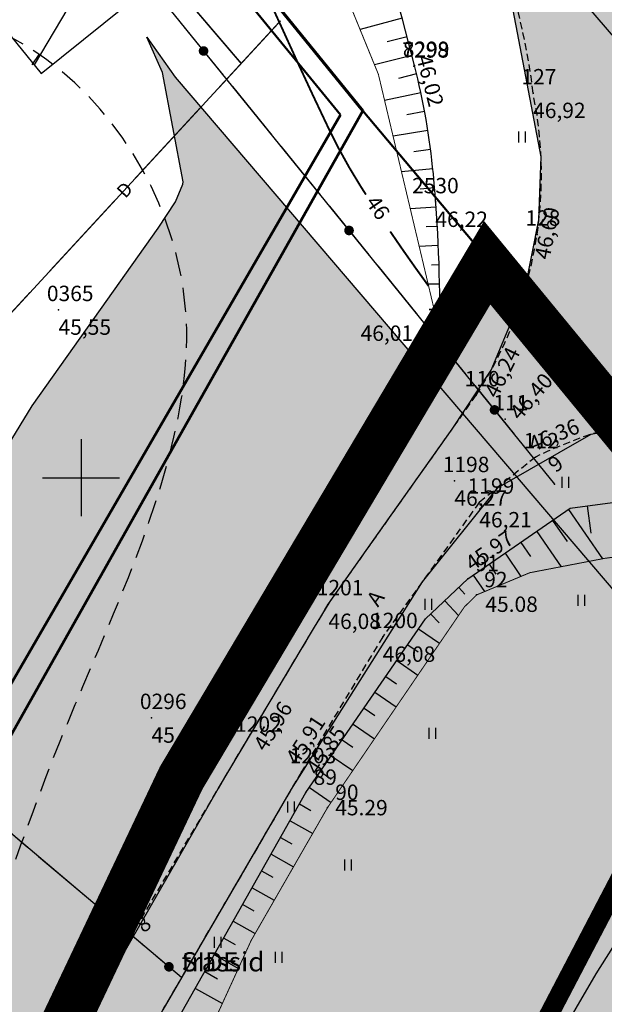
# Model space of a CAD drawing. Units: metres. Extents: x 502672 to 564845, y 6502975 to 6593982.
# Drawn here: x 551097 to 551127, y 6578573 to 6578624 of the extents above; entities that cross this region are included whole.
import ezdxf
from ezdxf.enums import TextEntityAlignment as Align

# ---------------------------------------------------------------- set-up
doc = ezdxf.new("R2010")
doc.units = ezdxf.units.M
doc.header["$LTSCALE"] = 0.5
doc.header["$MEASUREMENT"] = 0
for name, pattern in [('ameerikanurga-must$0$DASHED', [0.75, 0.5, -0.25]), ('ameerikanurga-must$0$DOT2', [0.125, 0, -0.125]), ('ameerikanurga-must$0$HIDDEN', [0.375, 0.25, -0.125]), ('AUDIT_D_040401182228-0', [0]), ('DASHED', [0.75, 0.5, -0.25]), ('DOT2', [0.125, 0, -0.125]), ('HIDDEN', [0.375, 0.25, -0.125]), ('KATASTRIPIIR', [0.02, 0.01, 0.01])]:
    doc.linetypes.add(name, pattern=pattern)
for name, color, linetype in [('10_geo', 7, 'Continuous'), ('12_geo', 3, 'Continuous'), ('2d_geo', 7, 'Continuous'), ('ameerikanurga-must$0$10', 7, 'Continuous'), ('ameerikanurga-must$0$12', 7, 'Continuous'), ('ameerikanurga-must$0$2d', 7, 'Continuous'), ('ameerikanurga-must$0$CTEXT', 7, 'Continuous'), ('ameerikanurga-must$0$drenaaz', 7, 'Continuous'), ('ameerikanurga-must$0$HALJASTUS', 7, 'Continuous'), ('ameerikanurga-must$0$horisontaal', 7, 'Continuous'), ('ameerikanurga-must$0$JARSAK', 7, 'Continuous'), ('ameerikanurga-must$0$KORGUSED', 7, 'Continuous'), ('ameerikanurga-must$0$lisa', 7, 'Continuous'), ('ameerikanurga-must$0$MAPGRID', 7, 'Continuous'), ('ameerikanurga-must$0$NUMBRID', 7, 'Continuous'), ('ameerikanurga-must$0$piir', 7, 'Continuous'), ('ameerikanurga-must$0$PTEXT', 7, 'Continuous'), ('ameerikanurga-must$0$punktid', 7, 'Continuous'), ('ameerikanurga-must$0$side', 7, 'Continuous'), ('ameerikanurga-must$0$ZTEXT', 7, 'Continuous'), ('ameerikanurga-must$0$zzyytrassid', 7, 'Continuous'), ('C-ameerika-mets-ala', 115, 'Continuous'), ('C-asf-olemasolev-säilitatav', 254, 'Continuous'), ('C-maantee tänavakaitsevöönd 20 m', 114, 'AUDIT_D_040401182228-0'), ('C-mets-küps-80-100', 123, 'Continuous'), ('C-mets-pl-säilitatav 1000', 115, 'Continuous'), ('C-mets-planeeringuga-säilitatav', 63, 'Continuous'), ('C-servituut-uus', 6, 'Continuous'), ('CTEXT_geo', 7, 'Continuous'), ('drenaaz_geo', 3, 'Continuous'), ('HALJASTUS_geo', 3, 'Continuous'), ('horisontaal_geo', 34, 'Continuous'), ('JARSAK_geo', 3, 'Continuous'), ('KORGUSED_geo', 7, 'Continuous'), ('MAPGRID_geo', 6, 'Continuous'), ('punktid_geo', 7, 'Continuous'), ('side_geo', 6, 'Continuous'), ('ZTEXT_geo', 7, 'Continuous'), ('zzyytrassid_geo', 7, 'Continuous')]:
    doc.layers.add(name, color=color, linetype=linetype)
for name, color, linetype, lineweight in [('C+PLAN.KRUNDI PIIRID', 10, 'Continuous', 50), ('C+PLANEERITAVA ALA PIIR', 10, 'HIDDEN', 100), ('piir_geo', 36, 'Continuous', 50)]:
    doc.layers.add(name, color=color, linetype=linetype, lineweight=lineweight)
doc.styles.add('ameerikanurga-must$0$Standard', font='romanc.shx', dxfattribs={"height": 0.8})
doc.styles.get("Standard").update_dxf_attribs({"font": 'romanc.shx', "height": 0.8})

# ---------------------------------------------------------------- blocks, each defined once
blk = doc.blocks.new('CROSS01')
at = {"linetype": 'Continuous'}
for p, q in [((0, 4), (0, -4)), ((-4, 0), (4, 0))]:
    blk.add_line(p, q, dxfattribs=at)
blk = doc.blocks.new('*U47')
at = {"layer": 'drenaaz_geo'}
for points in [[(84.537, 123.697, 0.07, 0.07, 0), (87.713, 127.144, 0, 0, 0)], [(80.131, 118.917, 0.07, 0.07, 0), (83.52, 122.594, 0, 0, 0)], [(75.726, 114.138, 0.07, 0.07, 0), (79.115, 117.814, 0, 0, 0)], [(71.321, 109.358, 0.07, 0.07, 0), (74.709, 113.035, 0, 0, 0)]]:
    blk.add_lwpolyline(points, format="xyseb", dxfattribs=at)
at = {"layer": 'zzyytrassid_geo'}
blk.add_lwpolyline([(0, 0), (31.886, 66.572), (87.713, 127.144)], dxfattribs=at)
at = {"layer": 'drenaaz_geo'}
blk.add_text('D', height=0.7, rotation=47.3339, dxfattribs=at).set_placement((79.623, 118.366), align=Align.MIDDLE_CENTER)
blk = doc.blocks.new('*U67')
at = {"layer": 'drenaaz_geo'}
for points in [[(0, 0, 0.07, 0.07, 0), (3.114, -3.643, 0, 0, 0)], [(4.088, -4.784, 0.07, 0.07, 0), (7.337, -8.584, 0, 0, 0)], [(8.312, -9.725, 0.07, 0.07, 0), (11.56, -13.526, 0, 0, 0)], [(12.535, -14.666, 0.07, 0.07, 0), (15.783, -18.467, 0, 0, 0)], [(16.758, -19.607, 0.07, 0.07, 0), (20.006, -23.408, 0, 0, 0)], [(20.981, -24.548, 0.07, 0.07, 0), (24.229, -28.349, 0, 0, 0)], [(25.204, -29.489, 0.07, 0.07, 0), (28.453, -33.29, 0, 0, 0)], [(29.427, -34.431, 0.07, 0.07, 0), (32.541, -38.074, 0, 0, 0)]]:
    blk.add_lwpolyline(points, format="xyseb", dxfattribs=at)
at = {"layer": 'zzyytrassid_geo'}
blk.add_lwpolyline([(0, 0), (32.541, -38.074)], dxfattribs=at)
at = {"layer": 'drenaaz_geo'}
for p in [(3.601, -4.213), (16.27, -19.037), (28.94, -33.86)]:
    blk.add_text('D', height=0.7, rotation=310.5199, dxfattribs=at).set_placement(p, align=Align.MIDDLE_CENTER)
at = {"layer": 'zzyytrassid_geo'}
for s in ['trassid', 'drenaaz']:
    blk.add_text(s, height=1, dxfattribs=at).set_placement((0, 0), align=Align.BOTTOM_LEFT)
blk = doc.blocks.new('HEIN')
at = {"linetype": 'Continuous'}
for p, q in [((-0.234, 0.38), (-0.234, -0.381)), ((0.221, 0.38), (0.221, -0.381))]:
    blk.add_line(p, q, dxfattribs=at)
blk = doc.blocks.new('side')
at = {"const_width": 0.25}
blk.add_lwpolyline([(-0.125, 0, 1), (0.125, 0, 1)], format="xyb", close=True, dxfattribs=at)
blk = doc.blocks.new('*U186')
at = {"layer": 'side_geo'}
for p, q in [((213.822, -263.58), (215.868, -266.106)), ((216.34, -266.688), (218.386, -269.214)), ((218.858, -269.796), (220.904, -272.322)), ((221.376, -272.904), (223.422, -275.43)), ((223.894, -276.012), (225.94, -278.538)), ((226.412, -279.12), (228.458, -281.646)), ((228.93, -282.229), (230.976, -284.754)), ((231.448, -285.337), (233.076, -287.346))]:
    blk.add_line(p, q, dxfattribs=at)
at = {"layer": 'zzyytrassid_geo'}
blk.add_lwpolyline([(0, 0), (27.403, -30.835), (73.893, -88.059), (163.881, -201.936), (233.076, -287.346)], dxfattribs=at)
at = {"layer": 'side_geo'}
for p in [(214.845, -264.843), (222.399, -274.167), (229.953, -283.491)]:
    blk.add_blockref('side', p, dxfattribs=at)
blk = doc.blocks.new('*U187')
at = {"layer": 'side_geo'}
for p, q in [((-7.992, 6.757), (-10.474, 8.855)), ((-4.938, 4.174), (-7.42, 6.273)), ((-1.883, 1.592), (-4.365, 3.69)), ((0, 0), (-1.31, 1.108))]:
    blk.add_line(p, q, dxfattribs=at)
at = {"layer": 'zzyytrassid_geo'}
blk.add_lwpolyline([(0, 0), (-27.631, 23.359), (-106.445, 117.595), (-120.523, 136.117), (-193.254, 236.858), (-215.007, 263.798)], dxfattribs=at)
at = {"layer": 'side_geo'}
blk.add_blockref('side', (-0.655, 0.554), dxfattribs=at)
at = {"layer": 'zzyytrassid_geo'}
for s in ['trassid', 'SIDE']:
    blk.add_text(s, height=1, dxfattribs=at).set_placement((0, 0), align=Align.BOTTOM_LEFT)
blk = doc.blocks.new('ameerikanurga-must$0$CROSS01')
at = {"linetype": 'Continuous'}
for p, q in [((0, 4), (0, -4)), ((-4, 0), (4, 0))]:
    blk.add_line(p, q, dxfattribs=at)
blk = doc.blocks.new('*U302')
at = {"layer": 'ameerikanurga-must$0$drenaaz'}
for points in [[(84.537, 123.697, 0.07, 0.07, 0), (87.713, 127.144, 0, 0, 0)], [(80.131, 118.917, 0.07, 0.07, 0), (83.52, 122.594, 0, 0, 0)], [(75.726, 114.138, 0.07, 0.07, 0), (79.115, 117.814, 0, 0, 0)], [(71.321, 109.358, 0.07, 0.07, 0), (74.709, 113.035, 0, 0, 0)]]:
    blk.add_lwpolyline(points, format="xyseb", dxfattribs=at)
at = {"layer": 'ameerikanurga-must$0$zzyytrassid'}
blk.add_lwpolyline([(0, 0), (31.886, 66.572), (87.713, 127.144)], dxfattribs=at)
at = {"layer": 'ameerikanurga-must$0$drenaaz', "style": 'ameerikanurga-must$0$Standard'}
blk.add_text('D', height=0.7, rotation=47.3339, dxfattribs=at).set_placement((79.623, 118.366), align=Align.MIDDLE_CENTER)
blk = doc.blocks.new('*U323')
at = {"layer": 'ameerikanurga-must$0$drenaaz'}
for points in [[(0, 0, 0.07, 0.07, 0), (3.114, -3.643, 0, 0, 0)], [(4.088, -4.784, 0.07, 0.07, 0), (7.337, -8.584, 0, 0, 0)], [(8.312, -9.725, 0.07, 0.07, 0), (11.56, -13.526, 0, 0, 0)], [(12.535, -14.666, 0.07, 0.07, 0), (15.783, -18.467, 0, 0, 0)], [(16.758, -19.607, 0.07, 0.07, 0), (20.006, -23.408, 0, 0, 0)], [(20.981, -24.548, 0.07, 0.07, 0), (24.229, -28.349, 0, 0, 0)], [(25.204, -29.489, 0.07, 0.07, 0), (28.453, -33.29, 0, 0, 0)], [(29.427, -34.431, 0.07, 0.07, 0), (32.541, -38.074, 0, 0, 0)]]:
    blk.add_lwpolyline(points, format="xyseb", dxfattribs=at)
at = {"layer": 'ameerikanurga-must$0$zzyytrassid'}
blk.add_lwpolyline([(0, 0), (32.541, -38.074)], dxfattribs=at)
at = {"layer": 'ameerikanurga-must$0$drenaaz', "style": 'ameerikanurga-must$0$Standard'}
for p in [(3.601, -4.213), (16.27, -19.037), (28.94, -33.86)]:
    blk.add_text('D', height=0.7, rotation=310.5199, dxfattribs=at).set_placement(p, align=Align.MIDDLE_CENTER)
at = {"layer": 'ameerikanurga-must$0$zzyytrassid', "style": 'ameerikanurga-must$0$Standard'}
for s in ['trassid', 'drenaaz']:
    blk.add_text(s, height=1, dxfattribs=at).set_placement((0, 0), align=Align.BOTTOM_LEFT)
blk = doc.blocks.new('ameerikanurga-must$0$HEIN')
at = {"linetype": 'Continuous'}
for p, q in [((-0.234, 0.38), (-0.234, -0.381)), ((0.221, 0.38), (0.221, -0.381))]:
    blk.add_line(p, q, dxfattribs=at)
blk = doc.blocks.new('ameerikanurga-must$0$side')
at = {"const_width": 0.25}
blk.add_lwpolyline([(-0.125, 0, 1), (0.125, 0, 1)], format="xyb", close=True, dxfattribs=at)
blk = doc.blocks.new('*U451')
at = {"layer": 'ameerikanurga-must$0$side'}
for p, q in [((213.822, -263.58), (215.868, -266.106)), ((216.34, -266.688), (218.386, -269.214)), ((218.858, -269.796), (220.904, -272.322)), ((221.376, -272.904), (223.422, -275.43)), ((223.894, -276.012), (225.94, -278.538)), ((226.412, -279.12), (228.458, -281.646)), ((228.93, -282.229), (230.976, -284.754)), ((231.448, -285.337), (233.076, -287.346))]:
    blk.add_line(p, q, dxfattribs=at)
at = {"layer": 'ameerikanurga-must$0$zzyytrassid'}
blk.add_lwpolyline([(0, 0), (27.403, -30.835), (73.893, -88.059), (163.881, -201.936), (233.076, -287.346)], dxfattribs=at)
at = {"layer": 'ameerikanurga-must$0$side'}
for p in [(214.845, -264.843), (222.399, -274.167), (229.953, -283.491)]:
    blk.add_blockref('ameerikanurga-must$0$side', p, dxfattribs=at)
blk = doc.blocks.new('*U452')
at = {"layer": 'ameerikanurga-must$0$side'}
for p, q in [((-7.992, 6.757), (-10.474, 8.855)), ((-4.938, 4.174), (-7.42, 6.273)), ((-1.883, 1.592), (-4.365, 3.69)), ((0, 0), (-1.31, 1.108))]:
    blk.add_line(p, q, dxfattribs=at)
at = {"layer": 'ameerikanurga-must$0$zzyytrassid'}
blk.add_lwpolyline([(0, 0), (-27.631, 23.359), (-106.445, 117.595), (-120.523, 136.117), (-193.254, 236.858), (-215.007, 263.798)], dxfattribs=at)
at = {"layer": 'ameerikanurga-must$0$side'}
blk.add_blockref('ameerikanurga-must$0$side', (-0.655, 0.554), dxfattribs=at)
at = {"layer": 'ameerikanurga-must$0$zzyytrassid', "style": 'ameerikanurga-must$0$Standard'}
for s in ['trassid', 'SIDE']:
    blk.add_text(s, height=1, dxfattribs=at).set_placement((0, 0), align=Align.BOTTOM_LEFT)

msp = doc.modelspace()

# ---------------------------------------------------------------- hatches: boundary and pattern name
at = {"layer": 'C-asf-olemasolev-säilitatav'}
for points in [[(551300.8, 6578407.202), (551162.341, 6578581.157), (551147.746, 6578599.582), (551140.826, 6578602.335), (551133.15, 6578603.429), (551126.46, 6578602.251), (551121.598, 6578599.466), (551117.714, 6578594.596), (551110.911, 6578583.815), (551104.237, 6578572.362), (551093.001, 6578552.755), (551080.369, 6578529.987), (551071.593, 6578513.109), (551066.55, 6578503.285), (551060.508, 6578491.465), (551054.976, 6578480.5), (551045.237, 6578461.194), (551038.173, 6578447.422), (551028.063, 6578427.11), (551018.38, 6578408.391), (551009.265, 6578390.895), (551002.257, 6578377.267), (550992.958, 6578359.186), (550965.998, 6578306.946), (550934.815, 6578245.215), (550927.448, 6578239.054), (550941.889, 6578267.184), (550965.147, 6578312.518), (551003.666, 6578387.525), (551036.491, 6578451.755), (551065.2, 6578508.277), (551083.209, 6578542.231), (551107.134, 6578583.871), (551112.068, 6578592.148), (551112.935, 6578593.574), (551115.43, 6578597.102), (551119.268, 6578602.528), (551121.293, 6578605.589), (551123.055, 6578609.82), (551123.775, 6578613.402), (551123.884, 6578616.672), (551122.003, 6578626.585), (551119.382, 6578632.536), (551111.033, 6578643.037), (551103.451, 6578652.409), (551093.127, 6578665.233), (551087.742, 6578671.914), (551068.952, 6578695.157), (551074.378, 6578712.387), (551152.64, 6578615.14), (551310.361, 6578414.45)], [(551300.8, 6578407.202), (551162.341, 6578581.157), (551147.746, 6578599.582), (551147.746, 6578599.582), (551119.382, 6578632.536), (551111.033, 6578643.037), (551103.451, 6578652.409), (551093.127, 6578665.233), (551087.742, 6578671.914), (551068.952, 6578695.157), (551074.378, 6578712.387), (551152.64, 6578615.14), (551310.361, 6578414.45)]]:
    msp.add_hatch(color=256, dxfattribs=at).paths.add_polyline_path(points)
at = {"layer": 'C-maantee tänavakaitsevöönd 20 m'}
h = msp.add_hatch(dxfattribs=at)
h.set_pattern_fill('DASH', color=256, scale=0.8, style=0)
h.set_pattern_definition([(309.36654, (549256.7261, 6579156.8203), (3.5747535, -0.3526154), [2.54, -2.54])])
h.paths.add_polyline_path([(550949.609, 6578233.47), (550915.479, 6578204.992), (550905.523, 6578202.942), (550896.42, 6578201.361), (550891.417, 6578200.418), (550886.168, 6578199.478), (550869.109, 6578196.536), (550862.305, 6578195.171), (550851.674, 6578192.886), (550847.998, 6578191.851), (550845.491, 6578191.102), (550816.018, 6578220.39), (550824.886, 6578226.085), (550830.535, 6578228.762), (550841.668, 6578232.185), (550854.067, 6578234.679), (550867.389, 6578237.042), (550881.532, 6578239.458), (550894.377, 6578241.953), (550900.943, 6578243.037), (550904.629, 6578244.089), (550910.307, 6578246.171), (550925.431, 6578275.633), (550948.687, 6578320.963), (550987.201, 6578395.96), (551020.008, 6578460.154), (551048.78, 6578516.801), (551067.012, 6578551.176), (551091.168, 6578593.216), (551096.218, 6578601.69), (551097.461, 6578603.734), (551100.326, 6578607.784), (551103.998, 6578612.975), (551104.892, 6578614.327), (551105.277, 6578615.251), (551105.301, 6578615.371), (551104.221, 6578621.061), (551103.415, 6578622.893), (551104.882, 6578620.817), (551136.035, 6578584.331), (551133.48, 6578584.695), (551132.814, 6578583.859), (551126.73, 6578574.219), (551120.255, 6578563.106), (551109.115, 6578543.667), (551096.667, 6578521.231), (551088.029, 6578504.617), (551083.015, 6578494.851), (551077.003, 6578483.088), (551071.493, 6578472.167), (551061.726, 6578452.806), (551054.685, 6578439.079), (551044.561, 6578418.738), (551034.799, 6578399.867), (551025.695, 6578382.391), (551018.709, 6578368.807), (551009.404, 6578350.713), (550982.475, 6578298.533), (550949.609, 6578233.47), (550915.479, 6578204.992), (550886.168, 6578199.478)])
edge = h.paths.add_edge_path()
edge.add_line((549537.41, 6578960.34), (549522.415, 6578956.598))
at = {"layer": 'C-mets-küps-80-100'}
msp.add_hatch(color=256, dxfattribs=at).paths.add_polyline_path([(551007.09, 6578377.413), (551105.194, 6578584.402), (551121.086, 6578611.171), (551123.33, 6578608.437), (551182.672, 6578536.228), (551163.706, 6578520.724), (551162.728, 6578519.917), (551158.627, 6578511.85), (551064.307, 6578330.222)])
at = {"layer": 'C-mets-planeeringuga-säilitatav'}
h = msp.add_hatch(color=256, dxfattribs=at)
h.paths.add_polyline_path([(550956.159, 6578122.549), (550940.894, 6578145.62), (550934.516, 6578165.285), (550919.294, 6578212.218), (550936.727, 6578228.954), (551007.09, 6578377.413), (551105.194, 6578584.402), (551121.086, 6578611.171), (551183.53, 6578537.02), (551162.59, 6578519.22), (551064.264, 6578330.257), (551004.919, 6578216.219)])
h.paths.add_polyline_path([(550836.727, 6578189.787), (550912.148, 6578208.047), (550905.251, 6578065.822), (550855.73, 6578052.71), (550836.7, 6578150.4), (550831.727, 6578178.12)])
at = {"layer": 'C-servituut-uus'}
h = msp.add_hatch(dxfattribs=at)
h.set_pattern_fill('ANSI31', color=256, scale=0.8, angle=65, style=0)
h.set_pattern_definition([(59.36654, (549256.7261, 6579156.8203), (-2.1855293, 1.2942417), [])])
h.paths.add_polyline_path([(550828.097, 6578963.906), (550832.501, 6578967.491), (550828.745, 6578972.17), (550818.892, 6578964.126), (550856.383, 6578918.983), (550950.819, 6578802.45), (551097.929, 6578621.01), (551103.374, 6578625.396), (550956.284, 6578806.842), (550861.682, 6578923.519)])

# ---------------------------------------------------------------- linework, layer by layer
at = {"layer": '10_geo', "linetype": 'HIDDEN', "ltscale": 3}
for points in [[(551006.481, 6578393.036), (551010.257, 6578400.571), (551020.498, 6578420.235), (551029.708, 6578438.323), (551048.85, 6578476.227), (551058.722, 6578495.825), (551068.373, 6578514.376), (551075.739, 6578528.529), (551091.654, 6578557.724), (551108.602, 6578586.35), (551112.841, 6578593.441), (551120.52, 6578604.298)], [(551123.594, 6578601.078), (551120.675, 6578598.72), (551115.661, 6578591.737), (551111.435, 6578584.715), (551101.978, 6578568.485), (551094.635, 6578555.7)]]:
    msp.add_lwpolyline(points, dxfattribs=at)
for centre, radius, start, end in [((551089.824, 6578615.965), 33.887, 6.8149, 29.7129), ((551102.886, 6578615.737), 21.019, 327.0295, 11.6642), ((551133.771, 6578580.307), 23.13, 61.1319, 116.1019)]:
    msp.add_arc(centre, radius, start, end, dxfattribs=at)
at = {"layer": '12_geo', "linetype": 'DOT2', "ltscale": 3, "const_width": 0.05}
for points in [[(550838.06, 6578968.019), (550867.535, 6578933.322), (550893.016, 6578898.214), (550922.003, 6578861.262), (550952.203, 6578824.111), (550981.362, 6578790.595), (550995.397, 6578774.432), (551010.596, 6578756.239), (551026.321, 6578737.759), (551041.058, 6578719.459), (551050.385, 6578707.172), (551062.304, 6578693.836), (551075.946, 6578676.802), (551103.382, 6578643.342), (551111.259, 6578631.182), (551115.436, 6578620.959), (551118.619, 6578607.532)], [(551142.284, 6578594.812), (551135.762, 6578596.422), (551131.541, 6578596.422), (551127.167, 6578595.809), (551123.298, 6578595.066), (551120.531, 6578593.911), (551119.904, 6578593.292), (551112.794, 6578582.861), (551108.829, 6578575.96), (551106.537, 6578570.943)]]:
    msp.add_lwpolyline(points, dxfattribs=at)
at = {"layer": '12_geo'}
msp.add_lwpolyline([(551118.619, 6578607.532, 0.026982), (551118.289, 6578615.787, 0.039074), (551117.311, 6578621.413, 0.010616), (551114.638, 6578631.018, 0.059632), (551113.925, 6578632.65, 0.022965), (551111.049, 6578637.071, 0.012046), (551104.992, 6578645.092, 0.002656), (551095.816, 6578656.528, 0.00587), (551091.575, 6578661.632, 0.015221), (551083.589, 6578670.459, -0.017904), (551076.839, 6578678, -0.007263), (551066.339, 6578690.991, -0.002105), (551050.306, 6578711.606, -0.001772)], format="xyb", dxfattribs=at)
msp.add_lwpolyline([(551104.267, 6578570.514), (551111.672, 6578583.645), (551117.882, 6578592.666), (551120.083, 6578594.745), (551125.402, 6578598.415), (551132.769, 6578599.412), (551137.45, 6578598.875), (551142.975, 6578597.342)], dxfattribs=at)
at = {"layer": '2d_geo'}
for p in [(551117.283, 6578621.375), (551117.311, 6578621.413), (551123.471, 6578619.986), (551118.396, 6578614.329), (551123.676, 6578612.642), (551098.827, 6578608.726), (551118.619, 6578607.532), (551120.52, 6578604.298), (551122.018, 6578603.05), (551123.594, 6578601.078), (551120.675, 6578598.72), (551112.841, 6578593.441), (551115.661, 6578591.737), (551103.657, 6578587.532), (551108.602, 6578586.35), (551111.435, 6578584.715)]:
    msp.add_point(p, dxfattribs=at)
at = {"layer": 'ameerikanurga-must$0$10', "linetype": 'ameerikanurga-must$0$HIDDEN', "ltscale": 3}
for points in [[(551006.481, 6578393.036), (551010.257, 6578400.571), (551020.498, 6578420.235), (551029.708, 6578438.323), (551048.85, 6578476.227), (551058.722, 6578495.825), (551068.373, 6578514.376), (551075.739, 6578528.529), (551091.654, 6578557.724), (551108.602, 6578586.35), (551112.841, 6578593.441), (551120.52, 6578604.298)], [(551123.594, 6578601.078), (551120.675, 6578598.72), (551115.661, 6578591.737), (551111.435, 6578584.715), (551101.978, 6578568.485), (551094.635, 6578555.7)]]:
    msp.add_lwpolyline(points, dxfattribs=at)
for centre, radius, start, end in [((551089.824, 6578615.965), 33.887, 6.8149, 29.7129), ((551102.886, 6578615.737), 21.019, 327.0295, 11.6642), ((551133.771, 6578580.307), 23.13, 61.1319, 116.1019)]:
    msp.add_arc(centre, radius, start, end, dxfattribs=at)
at = {"layer": 'ameerikanurga-must$0$12', "linetype": 'ameerikanurga-must$0$DOT2', "ltscale": 3, "const_width": 0.05}
for points in [[(550838.06, 6578968.019), (550867.535, 6578933.322), (550893.016, 6578898.214), (550922.003, 6578861.262), (550952.203, 6578824.111), (550981.362, 6578790.595), (550995.397, 6578774.432), (551010.596, 6578756.239), (551026.321, 6578737.759), (551041.058, 6578719.459), (551050.385, 6578707.172), (551062.304, 6578693.836), (551075.946, 6578676.802), (551103.382, 6578643.342), (551111.259, 6578631.182), (551115.436, 6578620.959), (551118.619, 6578607.532)], [(551142.284, 6578594.812), (551135.762, 6578596.422), (551131.541, 6578596.422), (551127.167, 6578595.809), (551123.298, 6578595.066), (551120.531, 6578593.911), (551119.904, 6578593.292), (551112.794, 6578582.861), (551108.829, 6578575.96), (551106.537, 6578570.943)]]:
    msp.add_lwpolyline(points, dxfattribs=at)
at = {"layer": 'ameerikanurga-must$0$12'}
msp.add_lwpolyline([(551118.619, 6578607.532, 0.026982), (551118.289, 6578615.787, 0.039074), (551117.311, 6578621.413, 0.010616), (551114.638, 6578631.018, 0.059632), (551113.925, 6578632.65, 0.022965), (551111.049, 6578637.071, 0.012046), (551104.992, 6578645.092, 0.002656), (551095.816, 6578656.528, 0.00587), (551091.575, 6578661.632, 0.015221), (551083.589, 6578670.459, -0.017904), (551076.839, 6578678, -0.007263), (551066.339, 6578690.991, -0.002105), (551050.306, 6578711.606, -0.001772)], format="xyb", dxfattribs=at)
msp.add_lwpolyline([(551104.267, 6578570.514), (551111.672, 6578583.645), (551117.882, 6578592.666), (551120.083, 6578594.745), (551125.402, 6578598.415), (551132.769, 6578599.412), (551137.45, 6578598.875), (551142.975, 6578597.342)], dxfattribs=at)
at = {"layer": 'ameerikanurga-must$0$2d'}
for p in [(551117.283, 6578621.375), (551117.311, 6578621.413), (551123.471, 6578619.986), (551118.396, 6578614.329), (551123.676, 6578612.642), (551098.827, 6578608.726), (551118.619, 6578607.532), (551120.52, 6578604.298), (551122.018, 6578603.05), (551123.594, 6578601.078), (551120.675, 6578598.72), (551112.841, 6578593.441), (551115.661, 6578591.737), (551103.657, 6578587.532), (551108.602, 6578586.35), (551111.435, 6578584.715)]:
    msp.add_point(p, dxfattribs=at)
at = {"layer": 'ameerikanurga-must$0$horisontaal', "const_width": 0.1}
for points in [[(551093.507, 6578638.217, -0.037344), (551099.048, 6578637.956, -0.093741), (551101.169, 6578637.28, -0.070231), (551103.125, 6578635.837, -0.05909), (551104.931, 6578633.588, -0.011421), (551107.165, 6578629.826, -0.01257), (551109.028, 6578626.315, -0.009793), (551110.446, 6578623.327, 0.005664), (551112.856, 6578618.14, 0.02976), (551114.53, 6578615.116, 0.001274), (551114.789, 6578614.71)], [(551116.051, 6578612.793, 0.009144), (551118.043, 6578609.96)]]:
    msp.add_lwpolyline(points, format="xyb", dxfattribs=at)
at = {"layer": 'ameerikanurga-must$0$horisontaal'}
msp.add_lwpolyline([(551097.452, 6578621.456), (551097.82, 6578621.996)], dxfattribs=at)
at = {"layer": 'ameerikanurga-must$0$horisontaal', "linetype": 'ameerikanurga-must$0$DASHED', "ltscale": 5}
msp.add_spline([(551074.822, 6578530.683), (551077.931, 6578536.811), (551078.915, 6578548.032), (551079.488, 6578555.649), (551086.302, 6578563.364), (551092.779, 6578571.472), (551098.533, 6578585.36), (551104.439, 6578600.619), (551105.428, 6578608.753), (551098.212, 6578621.72), (551091.079, 6578624.75), (551070.419, 6578625.815), (551048.75, 6578639.773), (551031.512, 6578650.525), (551004.191, 6578659.71), (550977.28, 6578672.913), (550966.038, 6578688.1), (550958.241, 6578701.809), (550954.627, 6578710.692), (550965.869, 6578725.662), (550985.641, 6578731.497), (550999.169, 6578733.872), (551004.835, 6578742.254), (551004.369, 6578763.692)], degree=3, dxfattribs=at)
at = {"layer": 'ameerikanurga-must$0$JARSAK'}
for p, q in [((551116.666, 6578623.881), (551114.481, 6578623.297)), ((551116.922, 6578622.914), (551115.89, 6578622.643)), ((551117.174, 6578621.946), (551115.237, 6578621.447)), ((551117.42, 6578620.977), (551116.48, 6578620.749)), ((551117.642, 6578620.002), (551115.759, 6578619.6)), ((551117.838, 6578619.021), (551116.907, 6578618.849)), ((551118.006, 6578618.036), (551116.197, 6578617.751)), ((551118.148, 6578617.046), (551117.282, 6578616.934)), ((551118.263, 6578616.053), (551116.638, 6578615.888)), ((551118.354, 6578615.057), (551117.61, 6578614.994)), ((551118.432, 6578614.06), (551117.094, 6578613.964)), ((551118.496, 6578613.062), (551117.91, 6578613.028)), ((551118.548, 6578612.063), (551117.556, 6578612.018)), ((551118.587, 6578611.064), (551118.187, 6578611.051)), ((551118.612, 6578610.064), (551118.021, 6578610.053)), ((551118.625, 6578609.064), (551118.441, 6578609.063)), ((551118.625, 6578608.064), (551118.493, 6578608.065)), ((551125.303, 6578598.347), (551127.068, 6578595.79)), ((551126.274, 6578598.533), (551126.465, 6578597.122)), ((551124.48, 6578597.779), (551125.238, 6578596.682)), ((551123.657, 6578597.211), (551124.922, 6578595.378)), ((551122.834, 6578596.643), (551123.342, 6578595.908)), ((551122.011, 6578596.075), (551122.839, 6578594.875)), ((551121.188, 6578595.507), (551121.542, 6578594.994)), ((551120.365, 6578594.939), (551120.953, 6578594.087)), ((551119.605, 6578594.293), (551119.922, 6578593.958)), ((551118.878, 6578593.607), (551119.599, 6578592.844)), ((551118.151, 6578592.92), (551118.586, 6578592.459)), ((551117.525, 6578592.147), (551118.613, 6578591.398)), ((551116.958, 6578591.324), (551117.504, 6578590.948)), ((551116.391, 6578590.5), (551117.487, 6578589.745)), ((551115.824, 6578589.676), (551116.374, 6578589.298)), ((551115.257, 6578588.852), (551116.36, 6578588.093)), ((551114.69, 6578588.029), (551115.243, 6578587.648)), ((551114.123, 6578587.205), (551115.234, 6578586.44)), ((551113.556, 6578586.381), (551114.113, 6578585.998)), ((551112.989, 6578585.558), (551114.107, 6578584.788)), ((551112.422, 6578584.734), (551112.983, 6578584.348)), ((551111.855, 6578583.91), (551112.981, 6578583.135)), ((551111.339, 6578583.054), (551111.93, 6578582.721)), ((551110.848, 6578582.183), (551112.024, 6578581.52)), ((551110.356, 6578581.312), (551110.941, 6578580.983)), ((551109.865, 6578580.441), (551111.027, 6578579.786)), ((551109.374, 6578579.57), (551109.952, 6578579.245)), ((551108.883, 6578578.699), (551110.031, 6578578.052)), ((551108.392, 6578577.828), (551108.962, 6578577.506)), ((551107.9, 6578576.957), (551109.034, 6578576.318)), ((551107.409, 6578576.086), (551107.997, 6578575.755)), ((551106.918, 6578575.215), (551108.167, 6578574.511)), ((551106.427, 6578574.344), (551107.088, 6578573.971)), ((551105.936, 6578573.473), (551107.333, 6578572.685))]:
    msp.add_line(p, q, dxfattribs=at)
at = {"layer": 'ameerikanurga-must$0$lisa'}
msp.add_point((551119.383, 6578599.842), dxfattribs=at)
at = {"layer": 'ameerikanurga-must$0$piir'}
for points in [[(550914.27, 6578238.59), (550994.59, 6578393.54), (551062.45, 6578526.38), (551114.63, 6578619.06), (550965.83, 6578802.3), (550900.59, 6578882.65), (550714.1, 6579115.02), (550622.83, 6579222.35), (550494.75, 6579374.63), (550434.719, 6579434.523), (550306.34, 6579517.8), (550233.196, 6579550.801), (550225.02, 6579554.49), (550071.56, 6579595.37)], [(551114.63, 6578619.06), (551151.141, 6578575.609)]]:
    msp.add_lwpolyline(points, dxfattribs=at)
at = {"layer": 'ameerikanurga-must$0$punktid'}
for p in [(551124.589, 6578599.669), (551120.083, 6578594.745), (551120.531, 6578593.911), (551111.672, 6578583.645), (551112.794, 6578582.861), (551103.19, 6578575.751)]:
    msp.add_point(p, dxfattribs=at)
at = {"layer": 'ameerikanurga-must$0$zzyytrassid'}
for points in [[(550891.513, 6578887.015), (550918.916, 6578856.18), (550965.406, 6578798.955), (551055.394, 6578685.079), (551124.589, 6578599.669)], [(551105.214, 6578574.039), (551077.583, 6578597.398), (550998.769, 6578691.634), (550984.691, 6578710.156), (550911.96, 6578810.897), (550890.207, 6578837.837)], [(551075.767, 6578659.593), (551108.308, 6578621.519)], [(551022.638, 6578496.592), (551054.524, 6578563.164), (551110.351, 6578623.736)]]:
    msp.add_lwpolyline(points, dxfattribs=at)
at = {"layer": 'C+PLAN.KRUNDI PIIRID', "linetype": 'Continuous', "lineweight": 60, "flags": 128}
msp.add_lwpolyline([(550818.041, 6578646.206), (551006.39, 6578416.63), (551030.553, 6578463.934), (551062.45, 6578526.38), (551104.613, 6578601.269), (551114.63, 6578619.06), (551048.903, 6578700), (550894.854, 6578889.862)], dxfattribs=at)
at = {"layer": 'C+PLANEERITAVA ALA PIIR', "lineweight": 70, "ltscale": 55, "const_width": 1, "elevation": 4, "flags": 128}
msp.add_lwpolyline([(549526.278, 6578955.135), (549539.307, 6578917.284), (549762.635, 6578969.968), (549744.917, 6579047.491), (550154.414, 6579185.082), (550183.442, 6578953.895), (550304.712, 6578709.106), (550662.525, 6578801.222), (550794.238, 6578635.174), (550600.464, 6578548.643), (550825.53, 6578204.959), (550919, 6578135.549), (550944.186, 6578226.85), (551138.157, 6578598.679, -0.481653), (551158.375, 6578586.163), (551168.131, 6578595.429), (551124.055, 6578652.853), (551111.222, 6578642.698), (550681.658, 6579167.343), (550525.67, 6579352.03), (550463.783, 6579418.032), (550502.403, 6579455.901), (550478.255, 6579484.695), (550440.258, 6579448.864), (550307.089, 6579527.591), (550228.756, 6579562.808), (550135.361, 6579587.666), (550076.045, 6579602.987), (550015.546, 6579606.702), (549983.835, 6579606.398), (549903.103, 6579585.507), (549619.447, 6579414.249), (549662.182, 6579279.692), (549358.347, 6579190.094), (549338.86, 6579230.306, -0.482561), (549355.538, 6579246.308), (549348.813, 6579260.391), (549331.03, 6579249.157), (549294.353, 6579226.581), (549272.477, 6579213.064), (549277.844, 6579200.819, -0.268425), (549303.878, 6579209.15), (549325.122, 6579179.394), (549387.999, 6579041.895), (549390.629, 6579027.76), (549477.314, 6578956.354), (549526.278, 6578955.135)], format="xyb", dxfattribs=at)
at = {"layer": 'C-ameerika-mets-ala', "const_width": 2.5, "flags": 128}
msp.add_lwpolyline([(551007.09, 6578377.413), (551105.194, 6578584.402), (551121.086, 6578611.171), (551123.33, 6578608.437), (551182.672, 6578536.228), (551163.706, 6578520.724), (551162.728, 6578519.917), (551158.627, 6578511.85), (551064.307, 6578330.222)], close=True, dxfattribs=at)
msp.add_lwpolyline([(551007.09, 6578377.413), (551105.194, 6578584.402), (551121.086, 6578611.171), (551123.33, 6578608.437), (551182.672, 6578536.228), (551163.706, 6578520.724), (551162.728, 6578519.917), (551158.627, 6578511.85), (551064.307, 6578330.222)], close=True, dxfattribs=at)
at = {"layer": 'C-asf-olemasolev-säilitatav'}
for points in [[(551036.491, 6578451.755), (551065.2, 6578508.277), (551083.209, 6578542.231), (551107.134, 6578583.871), (551112.068, 6578592.148), (551112.935, 6578593.574), (551115.43, 6578597.102), (551119.268, 6578602.528), (551121.293, 6578605.589), (551123.055, 6578609.82), (551123.775, 6578613.402), (551123.884, 6578616.672), (551122.003, 6578626.585), (551119.382, 6578632.536), (551111.033, 6578643.037), (551103.451, 6578652.409), (551093.127, 6578665.233), (551087.742, 6578671.914), (551068.952, 6578695.157), (551074.378, 6578712.387), (551074.378, 6578712.387), (551152.64, 6578615.14), (551310.361, 6578414.45)], [(551147.746, 6578599.582), (551119.382, 6578632.536)], [(551300.8, 6578407.202), (551162.341, 6578581.157), (551147.746, 6578599.582), (551140.826, 6578602.335), (551133.15, 6578603.429), (551126.46, 6578602.251), (551121.598, 6578599.466), (551117.714, 6578594.596), (551110.911, 6578583.815), (551104.237, 6578572.362), (551093.001, 6578552.755), (551080.369, 6578529.987), (551071.593, 6578513.109), (551066.55, 6578503.285), (551060.508, 6578491.465), (551054.976, 6578480.5), (551045.237, 6578461.194), (551038.173, 6578447.422), (551028.063, 6578427.11), (551018.38, 6578408.391), (551009.265, 6578390.895), (551002.257, 6578377.267), (550992.958, 6578359.186), (550965.998, 6578306.946)]]:
    msp.add_lwpolyline(points, dxfattribs=at)
at = {"layer": 'C-maantee tänavakaitsevöönd 20 m'}
for points in [[(551096.218, 6578601.69), (551097.461, 6578603.734), (551100.326, 6578607.784), (551103.998, 6578612.975), (551104.892, 6578614.327), (551105.277, 6578615.251), (551105.301, 6578615.371), (551104.221, 6578621.061), (551103.415, 6578622.893), (551103.415, 6578622.893), (551104.882, 6578620.817), (551104.882, 6578620.817), (551104.882, 6578620.817), (551136.035, 6578584.331)], [(551132.814, 6578583.859), (551126.73, 6578574.219), (551120.255, 6578563.106)]]:
    msp.add_lwpolyline(points, dxfattribs=at)
at = {"layer": 'C-mets-pl-säilitatav 1000', "const_width": 1.25, "flags": 128}
msp.add_lwpolyline([(551007.09, 6578377.413), (551105.194, 6578584.402), (551121.086, 6578611.171), (551123.33, 6578608.437), (551182.672, 6578536.228), (551163.706, 6578520.724), (551162.728, 6578519.917), (551158.627, 6578511.85), (551064.307, 6578330.222)], close=True, dxfattribs=at)
at = {"layer": 'C-servituut-uus'}
msp.add_lwpolyline([(550828.097, 6578963.906), (550832.501, 6578967.491), (550828.745, 6578972.17), (550818.892, 6578964.126), (550856.383, 6578918.983), (550950.819, 6578802.45), (551097.929, 6578621.01), (551103.374, 6578625.396), (550956.284, 6578806.842), (550861.682, 6578923.519), (550828.097, 6578963.906)], dxfattribs=at)
at = {"layer": 'horisontaal_geo', "const_width": 0.1}
for points in [[(551093.507, 6578638.217, -0.037344), (551099.048, 6578637.956, -0.093741), (551101.169, 6578637.28, -0.070231), (551103.125, 6578635.837, -0.05909), (551104.931, 6578633.588, -0.011421), (551107.165, 6578629.826, -0.01257), (551109.028, 6578626.315, -0.009793), (551110.446, 6578623.327, 0.005664), (551112.856, 6578618.14, 0.02976), (551114.53, 6578615.116, 0.001274), (551114.789, 6578614.71)], [(551116.051, 6578612.793, 0.009144), (551118.043, 6578609.96)]]:
    msp.add_lwpolyline(points, format="xyb", dxfattribs=at)
at = {"layer": 'horisontaal_geo'}
msp.add_lwpolyline([(551097.452, 6578621.456), (551097.82, 6578621.996)], dxfattribs=at)
at = {"layer": 'horisontaal_geo', "linetype": 'DASHED', "ltscale": 5}
msp.add_spline([(551074.822, 6578530.683), (551077.931, 6578536.811), (551078.915, 6578548.032), (551079.488, 6578555.649), (551086.302, 6578563.364), (551092.779, 6578571.472), (551098.533, 6578585.36), (551104.439, 6578600.619), (551105.428, 6578608.753), (551098.212, 6578621.72), (551091.079, 6578624.75), (551070.419, 6578625.815), (551048.75, 6578639.773), (551031.512, 6578650.525), (551004.191, 6578659.71), (550977.28, 6578672.913), (550966.038, 6578688.1), (550958.241, 6578701.809), (550954.627, 6578710.692), (550965.869, 6578725.662), (550985.641, 6578731.497), (550999.169, 6578733.872), (551004.835, 6578742.254), (551004.369, 6578763.692)], degree=3, dxfattribs=at)
at = {"layer": 'JARSAK_geo'}
for p, q in [((551116.666, 6578623.881), (551114.481, 6578623.297)), ((551116.922, 6578622.914), (551115.89, 6578622.643)), ((551117.174, 6578621.946), (551115.237, 6578621.447)), ((551117.42, 6578620.977), (551116.48, 6578620.749)), ((551117.642, 6578620.002), (551115.759, 6578619.6)), ((551117.838, 6578619.021), (551116.907, 6578618.849)), ((551118.006, 6578618.036), (551116.197, 6578617.751)), ((551118.148, 6578617.046), (551117.282, 6578616.934)), ((551118.263, 6578616.053), (551116.638, 6578615.888)), ((551118.354, 6578615.057), (551117.61, 6578614.994)), ((551118.432, 6578614.06), (551117.094, 6578613.964)), ((551118.496, 6578613.062), (551117.91, 6578613.028)), ((551118.548, 6578612.063), (551117.556, 6578612.018)), ((551118.587, 6578611.064), (551118.187, 6578611.051)), ((551118.612, 6578610.064), (551118.021, 6578610.053)), ((551118.625, 6578609.064), (551118.441, 6578609.063)), ((551118.625, 6578608.064), (551118.493, 6578608.065)), ((551125.303, 6578598.347), (551127.068, 6578595.79)), ((551126.274, 6578598.533), (551126.465, 6578597.122)), ((551124.48, 6578597.779), (551125.238, 6578596.682)), ((551123.657, 6578597.211), (551124.922, 6578595.378)), ((551122.834, 6578596.643), (551123.342, 6578595.908)), ((551122.011, 6578596.075), (551122.839, 6578594.875)), ((551121.188, 6578595.507), (551121.542, 6578594.994)), ((551120.365, 6578594.939), (551120.953, 6578594.087)), ((551119.605, 6578594.293), (551119.922, 6578593.958)), ((551118.878, 6578593.607), (551119.599, 6578592.844)), ((551118.151, 6578592.92), (551118.586, 6578592.459)), ((551117.525, 6578592.147), (551118.613, 6578591.398)), ((551116.958, 6578591.324), (551117.504, 6578590.948)), ((551116.391, 6578590.5), (551117.487, 6578589.745)), ((551115.824, 6578589.676), (551116.374, 6578589.298)), ((551115.257, 6578588.852), (551116.36, 6578588.093)), ((551114.69, 6578588.029), (551115.243, 6578587.648)), ((551114.123, 6578587.205), (551115.234, 6578586.44)), ((551113.556, 6578586.381), (551114.113, 6578585.998)), ((551112.989, 6578585.558), (551114.107, 6578584.788)), ((551112.422, 6578584.734), (551112.983, 6578584.348)), ((551111.855, 6578583.91), (551112.981, 6578583.135)), ((551111.339, 6578583.054), (551111.93, 6578582.721)), ((551110.848, 6578582.183), (551112.024, 6578581.52)), ((551110.356, 6578581.312), (551110.941, 6578580.983)), ((551109.865, 6578580.441), (551111.027, 6578579.786)), ((551109.374, 6578579.57), (551109.952, 6578579.245)), ((551108.883, 6578578.699), (551110.031, 6578578.052)), ((551108.392, 6578577.828), (551108.962, 6578577.506)), ((551107.9, 6578576.957), (551109.034, 6578576.318)), ((551107.409, 6578576.086), (551107.997, 6578575.755)), ((551106.918, 6578575.215), (551108.167, 6578574.511)), ((551106.427, 6578574.344), (551107.088, 6578573.971)), ((551105.936, 6578573.473), (551107.333, 6578572.685))]:
    msp.add_line(p, q, dxfattribs=at)
at = {"layer": 'piir_geo', "linetype": 'KATASTRIPIIR', "flags": 128}
msp.add_lwpolyline([(550991.647, 6578394.923), (550991.647, 6578394.923), (551006.34, 6578420.885), (551060.733, 6578527.842), (551113.471, 6578618.86), (550964.668, 6578800.859), (550899.696, 6578881.198), (550837.614, 6578958.674), (550711.393, 6579112.669), (550711.393, 6579112.669), (550620.556, 6579219.02), (550531.7, 6579330.68), (550494.44, 6579374.016), (550494.44, 6579374.016), (550448.619, 6579420.241)], dxfattribs=at)
at = {"layer": 'piir_geo'}
msp.add_lwpolyline([(551114.63, 6578619.06), (551151.141, 6578575.609)], dxfattribs=at)
at = {"layer": 'punktid_geo'}
for p in [(551124.589, 6578599.669), (551120.083, 6578594.745), (551120.531, 6578593.911), (551111.672, 6578583.645), (551112.794, 6578582.861), (551103.19, 6578575.751)]:
    msp.add_point(p, dxfattribs=at)
at = {"layer": 'zzyytrassid_geo'}
for points in [[(550891.513, 6578887.015), (550918.916, 6578856.18), (550965.406, 6578798.955), (551055.394, 6578685.079), (551124.589, 6578599.669)], [(551105.214, 6578574.039), (551077.583, 6578597.398), (550998.769, 6578691.634), (550984.691, 6578710.156), (550911.96, 6578810.897), (550890.207, 6578837.837)], [(551075.767, 6578659.593), (551108.308, 6578621.519)], [(551022.638, 6578496.592), (551054.524, 6578563.164), (551110.351, 6578623.736)]]:
    msp.add_lwpolyline(points, dxfattribs=at)

# ---------------------------------------------------------------- block references
at = {"layer": 'ameerikanurga-must$0$drenaaz'}
for name, p in [('*U323', (551075.767, 6578659.593)), ('*U302', (551022.638, 6578496.592))]:
    msp.add_blockref(name, p, dxfattribs=at)
at = {"layer": 'ameerikanurga-must$0$HALJASTUS', "xscale": 0.75, "yscale": 0.75, "zscale": 0.75}
for p in [(551122.887, 6578617.702), (551125.137, 6578599.763), (551118.022, 6578593.431), (551125.976, 6578593.626), (551118.227, 6578586.73), (551110.89, 6578582.902), (551113.849, 6578579.876), (551107.086, 6578575.866), (551110.256, 6578575.092)]:
    msp.add_blockref('ameerikanurga-must$0$HEIN', p, dxfattribs=at)
at = {"layer": 'ameerikanurga-must$0$MAPGRID', "xscale": 0.5, "yscale": 0.5, "zscale": 0.5}
msp.add_blockref('ameerikanurga-must$0$CROSS01', (551100, 6578600), dxfattribs=at)
at = {"layer": 'ameerikanurga-must$0$side'}
for name, p in [('*U451', (550891.513, 6578887.015)), ('*U452', (551105.214, 6578574.039))]:
    msp.add_blockref(name, p, dxfattribs=at)
at = {"layer": 'drenaaz_geo'}
for name, p in [('*U67', (551075.767, 6578659.593)), ('*U47', (551022.638, 6578496.592))]:
    msp.add_blockref(name, p, dxfattribs=at)
at = {"layer": 'HALJASTUS_geo', "xscale": 0.75, "yscale": 0.75, "zscale": 0.75}
for p in [(551122.887, 6578617.702), (551125.137, 6578599.763), (551118.022, 6578593.431), (551125.976, 6578593.626), (551118.227, 6578586.73), (551110.89, 6578582.902), (551113.849, 6578579.876), (551107.086, 6578575.866), (551110.256, 6578575.092)]:
    msp.add_blockref('HEIN', p, dxfattribs=at)
at = {"layer": 'MAPGRID_geo', "xscale": 0.5, "yscale": 0.5, "zscale": 0.5}
msp.add_blockref('CROSS01', (551100, 6578600), dxfattribs=at)
at = {"layer": 'side_geo'}
for name, p in [('*U186', (550891.513, 6578887.015)), ('*U187', (551105.214, 6578574.039))]:
    msp.add_blockref(name, p, dxfattribs=at)

# ---------------------------------------------------------------- texts
at = {"layer": '10_geo'}
msp.add_text('A', height=0.8, rotation=53.8718, dxfattribs=at).set_placement((551115.411, 6578593.242))
at = {"layer": 'ameerikanurga-must$0$10', "style": 'ameerikanurga-must$0$Standard'}
msp.add_text('A', height=0.8, rotation=53.8718, dxfattribs=at).set_placement((551115.411, 6578593.242))
at = {"layer": 'ameerikanurga-must$0$CTEXT', "style": 'ameerikanurga-must$0$Standard'}
for s, p in [('8', (551117.311, 6578621.613)), ('7', (551117.283, 6578621.575)), ('1', (551123.471, 6578620.186)), ('25', (551118.396, 6578614.529)), ('1', (551123.676, 6578612.842)), ('0', (551098.827, 6578608.926)), ('7', (551118.619, 6578607.732)), ('1', (551120.52, 6578604.498)), ('1', (551122.018, 6578603.25)), ('1', (551123.594, 6578601.278)), ('1', (551119.383, 6578600.042)), ('1', (551120.675, 6578598.92)), ('1', (551112.841, 6578593.641)), ('1', (551115.661, 6578591.937)), ('0', (551103.657, 6578587.732)), ('1', (551108.602, 6578586.55)), ('1', (551111.435, 6578584.915))]:
    msp.add_text(s, height=0.8, dxfattribs=at).set_placement(p, align=Align.BOTTOM_RIGHT)
at = {"layer": 'ameerikanurga-must$0$horisontaal', "style": 'ameerikanurga-must$0$Standard'}
msp.add_text('46', height=0.8, rotation=304.6391, dxfattribs=at).set_placement((551114.738, 6578614.306))
at = {"layer": 'ameerikanurga-must$0$KORGUSED', "style": 'ameerikanurga-must$0$Standard'}
for s, rotation, p in [('45.97', 34.5418, (551120.305, 6578595.111)), ('45.85', 56.1331, (551112.277, 6578584.487))]:
    msp.add_text(s, height=0.8, rotation=rotation, dxfattribs=at).set_placement(p)
for s, p in [('45.08', (551120.99, 6578593.03)), ('45.29', (551113.194, 6578582.461))]:
    msp.add_text(s, height=0.8, dxfattribs=at).set_placement(p)
at = {"layer": 'ameerikanurga-must$0$lisa', "style": 'ameerikanurga-must$0$Standard'}
for s, p in [('46,92', (551123.471, 6578619.486)), ('46,27', (551119.383, 6578599.342)), ('46,21', (551120.675, 6578598.22)), ('46,08', (551112.841, 6578592.941)), ('46,08', (551115.661, 6578591.237))]:
    msp.add_text(s, height=0.8, dxfattribs=at).set_placement(p, align=Align.TOP_LEFT)
at = {"layer": 'ameerikanurga-must$0$NUMBRID', "color": 2, "style": 'ameerikanurga-must$0$Standard'}
for s, p in [('9', (551124.649, 6578600.232)), ('8', (551103.249, 6578576.314))]:
    msp.add_text(s, height=0.8, rotation=38.9577, dxfattribs=at).set_placement(p)
for s, p in [('91', (551120.483, 6578595.145)), ('92', (551120.931, 6578594.311)), ('89', (551112.072, 6578584.045)), ('90', (551113.194, 6578583.261))]:
    msp.add_text(s, height=0.8, dxfattribs=at).set_placement(p)
at = {"layer": 'ameerikanurga-must$0$PTEXT', "style": 'ameerikanurga-must$0$Standard'}
for s, p in [('299', (551117.311, 6578621.613)), ('298', (551117.283, 6578621.575)), ('27', (551123.471, 6578620.186)), ('30', (551118.396, 6578614.529)), ('28', (551123.676, 6578612.842)), ('365', (551098.827, 6578608.926)), ('297', (551118.619, 6578607.732)), ('10', (551120.52, 6578604.498)), ('11', (551122.018, 6578603.25)), ('12', (551123.594, 6578601.278)), ('198', (551119.383, 6578600.042)), ('199', (551120.675, 6578598.92)), ('201', (551112.841, 6578593.641)), ('200', (551115.661, 6578591.937)), ('296', (551103.657, 6578587.732)), ('202', (551108.602, 6578586.55)), ('203', (551111.435, 6578584.915))]:
    msp.add_text(s, height=0.8, dxfattribs=at).set_placement(p, align=Align.BOTTOM_LEFT)
at = {"layer": 'ameerikanurga-must$0$ZTEXT', "style": 'ameerikanurga-must$0$Standard'}
for s, rotation, p in [('46,02', 284.1436, (551118.178, 6578622.051)), ('46,60', 78.804, (551123.536, 6578611.448)), ('46,24', 63.6398, (551120.896, 6578604.437)), ('46,40', 49.4994, (551122.181, 6578603.448)), ('46,36', 22.4852, (551123.134, 6578602.061)), ('45,96', 58.1965, (551108.898, 6578586.151)), ('45,91', 56.6441, (551110.563, 6578585.47))]:
    msp.add_text(s, height=0.8, rotation=rotation, dxfattribs=at).set_placement(p, align=Align.TOP_LEFT)
for s, p in [('46,22', (551118.396, 6578613.829)), ('45,55', (551098.827, 6578608.226)), ('46,01', (551114.512, 6578607.911)), ('45,82', (551103.657, 6578587.032))]:
    msp.add_text(s, height=0.8, dxfattribs=at).set_placement(p, align=Align.TOP_LEFT)
at = {"layer": 'CTEXT_geo'}
for s, p in [('8', (551117.311, 6578621.613)), ('7', (551117.283, 6578621.575)), ('1', (551123.471, 6578620.186)), ('25', (551118.396, 6578614.529)), ('1', (551123.676, 6578612.842)), ('0', (551098.827, 6578608.926)), ('7', (551118.619, 6578607.732)), ('1', (551120.52, 6578604.498)), ('1', (551122.018, 6578603.25)), ('1', (551123.594, 6578601.278)), ('1', (551119.383, 6578600.042)), ('1', (551120.675, 6578598.92)), ('1', (551112.841, 6578593.641)), ('1', (551115.661, 6578591.937)), ('0', (551103.657, 6578587.732)), ('1', (551108.602, 6578586.55)), ('1', (551111.435, 6578584.915))]:
    msp.add_text(s, height=0.8, dxfattribs=at).set_placement(p, align=Align.BOTTOM_RIGHT)
at = {"layer": 'horisontaal_geo'}
msp.add_text('46', height=0.8, rotation=304.6391, dxfattribs=at).set_placement((551114.738, 6578614.306))
at = {"layer": 'KORGUSED_geo'}
for s, rotation, p in [('45.97', 34.5418, (551120.305, 6578595.111)), ('45.85', 56.1331, (551112.277, 6578584.487))]:
    msp.add_text(s, height=0.8, rotation=rotation, dxfattribs=at).set_placement(p)
for s, p in [('45.08', (551120.99, 6578593.03)), ('45.29', (551113.194, 6578582.461))]:
    msp.add_text(s, height=0.8, dxfattribs=at).set_placement(p)
at = {"layer": 'ZTEXT_geo'}
for s, rotation, p in [('46,02', 284.1436, (551118.178, 6578622.051)), ('46,60', 78.804, (551123.536, 6578611.448)), ('46,24', 63.6398, (551120.896, 6578604.437)), ('46,40', 49.4994, (551122.181, 6578603.448)), ('46,36', 22.4852, (551123.134, 6578602.061)), ('45,96', 58.1965, (551108.898, 6578586.151)), ('45,91', 56.6441, (551110.563, 6578585.47))]:
    msp.add_text(s, height=0.8, rotation=rotation, dxfattribs=at).set_placement(p, align=Align.TOP_LEFT)
for s, p in [('46,22', (551118.396, 6578613.829)), ('45,55', (551098.827, 6578608.226)), ('46,01', (551114.512, 6578607.911)), ('45,82', (551103.657, 6578587.032))]:
    msp.add_text(s, height=0.8, dxfattribs=at).set_placement(p, align=Align.TOP_LEFT)

doc.saveas('drawing.dxf')
